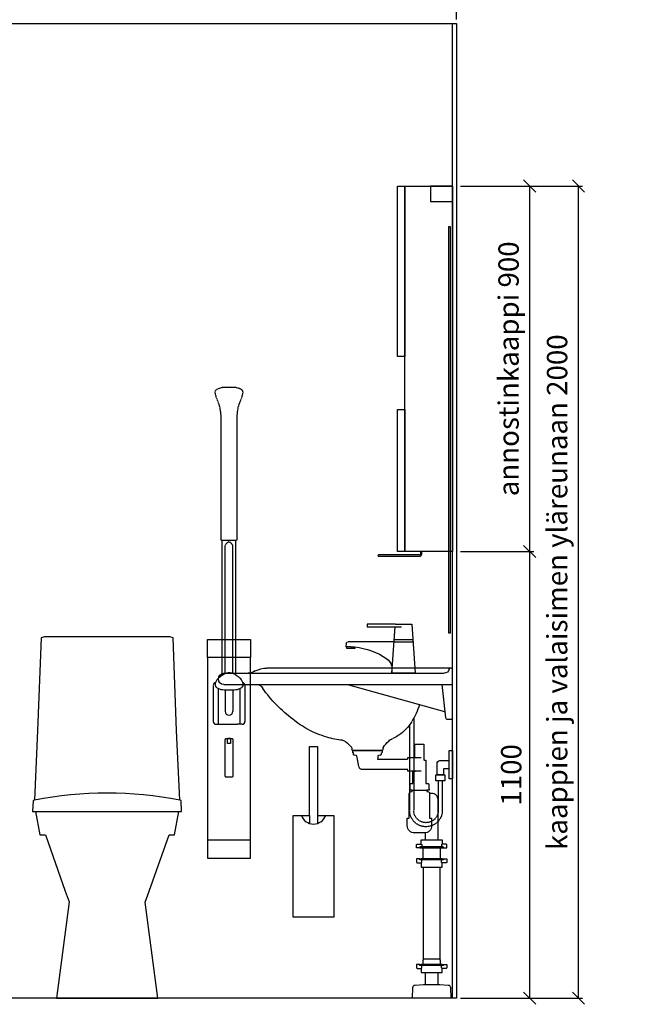
# Model space of a CAD drawing. Units: millimetres. Extents: x 30393 to 100331, y 9381 to 29066.
# Drawn here: x 48915 to 50437, y 14035 to 16460 of the extents above; entities that cross this region are included whole.
import ezdxf

# ---------------------------------------------------------------- set-up
doc = ezdxf.new("R2010")
doc.units = ezdxf.units.MM
doc.header["$LTSCALE"] = 3
doc.linetypes.add('DASHED', pattern=[0.75, 0.5, -0.25])
for name, color, linetype in [('KORPINEN-block', 6, 'Continuous'), ('KORPINEN-block @ 1', 6, 'Continuous'), ('KORPINEN-dimension', 9, 'Continuous'), ('KORPINEN-info', 4, 'Continuous'), ('KORPINEN-pluming', 3, 'Continuous'), ('KORPINEN-water', 5, 'Continuous'), ('Layer1', 6, 'Continuous')]:
    doc.layers.add(name, color=color, linetype=linetype)
doc.styles.get("Standard").update_dxf_attribs({"font": 'arial.ttf', "height": 50})
doc.dimstyles.new('GAIUS', dxfattribs={"dimscale": 10, "dimtxt": 50, "dimasz": 3, "dimexe": 1, "dimexo": 1, "dimgap": 2, "dimtad": 1, "dimdec": 0, "dimzin": 0, "dimdsep": 46, "dimtxsty": 'Standard', "dimblk1": 'OBLIQUE', "dimblk2": 'OBLIQUE', "dimsah": 1, "dimcen": 0, "dimclrt": 7, "dimadec": 0, "dimazin": 0, "dimtfac": 1, "dimtdec": 0, "dimtix": 1, "dimtmove": 0, "dimatfit": 3, "dimldrblk": 'OBLIQUE', "dimfxl": 5, "dimtolj": 1, "dimtzin": 0, "dimarcsym": 0})

# ---------------------------------------------------------------- blocks, each defined once
blk = doc.blocks.new('_OBLIQUE')
at = {"color": 0, "linetype": 'ByBlock'}
blk.add_line((-0.5, -0.5), (0.5, 0.5), dxfattribs=at)
blk = doc.blocks.new('*D37')
at = {"layer": 'DEFPOINTS', "color": 0, "transparency": 16777216}
for p in [(49990, 16050), (50170, 16050), (50170, 15150)]:
    blk.add_point(p, dxfattribs=at)
at = {"layer": 'KORPINEN-dimension', "color": 0, "lineweight": -2, "transparency": 16777216}
for p, q in [((50000, 16050), (50180, 16050)), ((50170, 15150), (50170, 16050)), ((50180, 15150), (50180, 15150))]:
    blk.add_line(p, q, dxfattribs=at)
at = {"layer": 'KORPINEN-dimension', "color": 0, "lineweight": -2, "transparency": 16777216, "xscale": 30, "yscale": 30, "zscale": 30}
for p, rotation in [((50170, 16050), 90), ((50170, 15150), 270)]:
    blk.add_blockref('_OBLIQUE', p, dxfattribs=dict(at, rotation=rotation))
at = {"layer": 'KORPINEN-dimension', "color": 7, "transparency": 16777216, "insert": (50118, 15600), "char_height": 50, "attachment_point": 5, "rotation": 90}
blk.add_mtext('\\A1;annostinkaappi 900', dxfattribs=at)
blk = doc.blocks.new('*D38')
at = {"layer": 'DEFPOINTS', "color": 0, "transparency": 16777216}
for p in [(49990, 15150), (50170, 15150), (49990, 14050)]:
    blk.add_point(p, dxfattribs=at)
at = {"layer": 'KORPINEN-dimension', "color": 0, "lineweight": -2, "transparency": 16777216}
for p, q in [((50000, 15150), (50180, 15150)), ((50170, 14050), (50170, 15150)), ((50000, 14050), (50180, 14050))]:
    blk.add_line(p, q, dxfattribs=at)
at = {"layer": 'KORPINEN-dimension', "color": 0, "lineweight": -2, "transparency": 16777216, "xscale": 30, "yscale": 30, "zscale": 30}
for p, rotation in [((50170, 15150), 90), ((50170, 14050), 270)]:
    blk.add_blockref('_OBLIQUE', p, dxfattribs=dict(at, rotation=rotation))
at = {"layer": 'KORPINEN-dimension', "color": 7, "transparency": 16777216, "insert": (50124.5, 14600), "char_height": 50, "attachment_point": 5, "rotation": 90}
blk.add_mtext('\\A1;1100', dxfattribs=at)
blk = doc.blocks.new('*D39')
at = {"layer": 'DEFPOINTS', "color": 0, "transparency": 16777216}
for p in [(49990, 16050), (50290, 16050), (49990, 14050)]:
    blk.add_point(p, dxfattribs=at)
at = {"layer": 'KORPINEN-dimension', "color": 0, "lineweight": -2, "transparency": 16777216}
for p, q in [((50000, 16050), (50300, 16050)), ((50290, 14050), (50290, 16050)), ((50000, 14050), (50300, 14050))]:
    blk.add_line(p, q, dxfattribs=at)
at = {"layer": 'KORPINEN-dimension', "color": 0, "lineweight": -2, "transparency": 16777216, "xscale": 30, "yscale": 30, "zscale": 30}
for p, rotation in [((50290, 16050), 90), ((50290, 14050), 270)]:
    blk.add_blockref('_OBLIQUE', p, dxfattribs=dict(at, rotation=rotation))
at = {"layer": 'KORPINEN-dimension', "color": 7, "transparency": 16777216, "insert": (50237.5, 15050), "char_height": 50, "attachment_point": 5, "rotation": 90}
blk.add_mtext('\\A1;kaappien ja valaisimen yläreunaan 2000', dxfattribs=at)
blk = doc.blocks.new('6107 peili sivulta')
blk.add_lwpolyline([(0, 1000), (5, 1000), (5, 0), (0, 0)], close=True)
blk = doc.blocks.new('B_37212F')
blk.add_line((-176.3, 460), (176.3, 460))
at = {"linetype": 'Continuous'}
blk.add_lwpolyline([(-176.3, 460), (-165.6, 402), (-152, 402), (-103.4, 264), (-93.3, 237), (-125, 0), (125, 0), (93.3, 236.4), (103.7, 264), (152.4, 402), (165.6, 402), (176.3, 460), (183.3, 460), (182.4, 487), (179.1, 487.7), (171.1, 659.2), (162.7, 887.5), (154.3, 890), (-154.3, 890), (-162.7, 887.5), (-171.1, 659.2), (-179.1, 487.7), (-182.4, 487), (-183.3, 460)], close=True, dxfattribs=at)
blk.add_arc((0, -428.4), 933.4, 78.9392, 101.0607)
blk = doc.blocks.new('KOR-1309_FAS-FR')
at = {"layer": 'KORPINEN-block'}
blk.add_lwpolyline([(-10, 420), (10, 420), (10, 250), (50, 250), (50, 0), (-50, 0), (-50, 250), (-10, 250)], close=True, dxfattribs=at)
blk.add_lwpolyline([(-30, 250, 0.7), (30, 250, 5.1)], format="xyb", dxfattribs=at)
for points in [[(-10, 250), (-10, 231.6)], [(10, 250), (10, 231.6)]]:
    blk.add_lwpolyline(points, dxfattribs=at)
blk = doc.blocks.new('KOR-annostelijavipu_SIVU')
at = {"layer": 'KORPINEN-block', "color": 8}
blk.add_lwpolyline([(-56.5, 0), (-56.5, -6.5, 0.414214), (-54.5, -8.5), (47, -8.5, -1), (47, -11.5), (-54.5, -11.5, -0.414214), (-59.5, -6.5), (-59.5, 0)], format="xyb", dxfattribs=at)
blk = doc.blocks.new('KOR-6320_FAS-SI')
at = {"layer": 'KORPINEN-block'}
for points in [[(117, 900), (0, 900), (0, 0), (117, 0)], [(117, 480), (135, 480), (135, 900), (117, 900)], [(117, 0), (135, 0), (135, 350), (117, 350)]]:
    blk.add_lwpolyline(points, close=True, dxfattribs=at)
blk.add_blockref('KOR-annostelijavipu_SIVU', (135, 0), dxfattribs=at)
blk = doc.blocks.new('*D214')
at = {"layer": 'DEFPOINTS', "color": 0, "transparency": 16777216}
for p in [(49990, 16050), (50290, 16050), (49990, 14050)]:
    blk.add_point(p, dxfattribs=at)
at = {"layer": 'KORPINEN-dimension', "color": 0, "lineweight": -2, "transparency": 16777216}
for p, q in [((50000, 16050), (50300, 16050)), ((50290, 14050), (50290, 16050)), ((50000, 14050), (50300, 14050))]:
    blk.add_line(p, q, dxfattribs=at)
at = {"layer": 'KORPINEN-dimension', "color": 0, "lineweight": -2, "transparency": 16777216, "xscale": 30, "yscale": 30, "zscale": 30}
for p, rotation in [((50290, 16050), 90), ((50290, 14050), 270)]:
    blk.add_blockref('_OBLIQUE', p, dxfattribs=dict(at, rotation=rotation))
at = {"layer": 'KORPINEN-dimension', "color": 7, "transparency": 16777216, "insert": (50237.5, 15050), "char_height": 50, "attachment_point": 5, "rotation": 90}
blk.add_mtext('\\A1;kaappien ja valaisimen yläreunaan 2000', dxfattribs=at)
blk = doc.blocks.new('*D243')
at = {"layer": 'DEFPOINTS', "color": 0, "transparency": 16777216}
for p in [(49990, 16600), (47790, 16450), (49990, 16450)]:
    blk.add_point(p, dxfattribs=at)
at = {"layer": 'KORPINEN-dimension', "color": 0, "lineweight": -2, "transparency": 16777216}
for p, q in [((47790, 16460), (47790, 16610)), ((49990, 16460), (49990, 16610)), ((47790, 16600), (49990, 16600))]:
    blk.add_line(p, q, dxfattribs=at)
at = {"layer": 'KORPINEN-dimension', "color": 0, "lineweight": -2, "transparency": 16777216, "xscale": 30, "yscale": 30, "zscale": 30, "rotation": 180}
blk.add_blockref('_OBLIQUE', (47790, 16600), dxfattribs=at)
at = {"layer": 'KORPINEN-dimension', "color": 0, "lineweight": -2, "transparency": 16777216, "xscale": 30, "yscale": 30, "zscale": 30}
blk.add_blockref('_OBLIQUE', (49990, 16600), dxfattribs=at)
at = {"layer": 'KORPINEN-dimension', "color": 7, "transparency": 16777216, "insert": (48890, 16645.5), "char_height": 50, "attachment_point": 5}
blk.add_mtext('\\A1;2200', dxfattribs=at)
blk = doc.blocks.new('KOR-X300_FAS')
at = {"layer": 'KORPINEN-pluming'}
for p, q in [((-26, 0), (26, 0)), ((-26, -10.5), (-26, 0)), ((26, 0), (26, -10.5)), ((26, -20), (-26, -20)), ((-22, -20), (-22, -47)), ((22, -47), (22, -20)), ((26, -47), (-26, -47)), ((-26, -56.5), (-26, -67)), ((-26, -67), (26, -67)), ((26, -67), (26, -56.5)), ((26, -307), (-26, -307)), ((-26, -316.5), (-26, -327)), ((-26, -327), (26, -327)), ((26, -327), (26, -316.5))]:
    blk.add_line(p, q, dxfattribs=at)
for points in [[(-29, -20), (-37, -20), (-37, -11.5), (-36, -10.5), (-26, -10.5), (-24.5, -11.5), (-24.5, -16.5, -0.414214), (-25.5, -17.5)], [(29, -20), (37, -20), (37, -11.5), (36, -10.5), (26, -10.5), (24.5, -11.5), (24.5, -16.5, 0.414214), (25.5, -17.5)], [(-29, -47), (-37, -47), (-37, -55.5), (-36, -56.5), (-26, -56.5), (-24.5, -55.5), (-24.5, -50.5, 0.414214), (-25.5, -49.5)], [(29, -47), (37, -47), (37, -55.5), (36, -56.5), (26, -56.5), (24.5, -55.5), (24.5, -50.5, -0.414214), (25.5, -49.5)], [(-29, -307), (-37, -307), (-37, -315.5), (-36, -316.5), (-26, -316.5), (-24.5, -315.5), (-24.5, -310.5, 0.414214), (-25.5, -309.5)], [(29, -307), (37, -307), (37, -315.5), (36, -316.5), (26, -316.5), (24.5, -315.5), (24.5, -310.5, -0.414214), (25.5, -309.5)]]:
    blk.add_lwpolyline(points, format="xyb", dxfattribs=at)
for points in [[(-29, -20), (29, -20), (29, -18.5, 0.414214), (28, -17.5), (-28, -17.5, 0.414214), (-29, -18.5)], [(-29, -47), (29, -47), (29, -48.5, -0.414214), (28, -49.5), (-28, -49.5, -0.414214), (-29, -48.5)], [(-29, -307), (29, -307), (29, -308.5, -0.414214), (28, -309.5), (-28, -309.5, -0.414214), (-29, -308.5)]]:
    blk.add_lwpolyline(points, format="xyb", close=True, dxfattribs=at)
for points in [[(20, -67), (20, -294), (-20, -294), (-20, -67)], [(22, -307), (22, -296), (20, -294), (-20, -294), (-22, -296), (-22, -307)]]:
    blk.add_lwpolyline(points, dxfattribs=at)
blk = doc.blocks.new('KOR-tap_FASADE')
at = {"layer": 'KORPINEN-water'}
for p, q in [((20, 121.3), (90, 121.3)), ((90, 121.3), (90, 114.3)), ((90, 114.3), (5, 114.3)), ((22.8, 82.8), (-22.8, 82.8)), ((22.8, 77.8), (-22.8, 77.8)), ((22.8, 77.8), (136.1, 77.8)), ((141, 73.7), (142, 65)), ((130, 65), (120, 65)), ((120, 65), (120, 60.9)), ((120, 60.9), (120, 65)), ((120, 60.9), (140, 60.9)), ((130, 65), (142, 65)), ((140, 60.9), (140, 65)), ((-28.7, 0), (28.7, 0))]:
    blk.add_line(p, q, dxfattribs=at)
for points in [[(20, 121.3), (-20, 121.3), (-28.7, 0)], [(28.7, 0), (20.5, 114.3)]]:
    blk.add_lwpolyline(points, dxfattribs=at)
for centre, radius, start, end in [((136.1, 72.8), 5, 10.6271, 90), ((138.7, -105.8), 171.8, 96.2535, 124.4636), ((58.3, 11.5), 29.6, 124.1773, 164.1867), ((120.2, 4.3), 91.7, 170.3688, 182.6584)]:
    blk.add_arc(centre, radius, start, end, dxfattribs=at)
blk = doc.blocks.new('KOR-WW1_SI')
at = {"layer": 'KORPINEN-water'}
for points in [[(8, 35), (0, 35), (0, -35), (8, -35)], [(41, -25), (19, -25), (19, -40), (41, -40)]]:
    blk.add_lwpolyline(points, close=True, dxfattribs=at)
blk.add_lwpolyline([(8, -10), (22, -10), (22, -25), (38, -25), (38, 3, 0.414214), (31, 10), (8, 10)], format="xyb", dxfattribs=at)
blk = doc.blocks.new('KOR-62033_SIDE')
at = {"layer": 'KORPINEN-block'}
for p, q in [((0, 689.2), (0, 810.2)), ((3, 813.2), (456.6, 813.2)), ((563, 800.2), (20.4, 800.2)), ((563, 772.2), (0, 772.2)), ((16.5, 690.7), (25, 772.2)), ((258, 772.2), (19.8, 705.9)), ((3, 686.2), (11.5, 686.2)), ((170.9, 616.2), (171.1, 612.8)), ((174.1, 610), (244.7, 610)), ((247.9, 616), (247.7, 612.8))]:
    blk.add_line(p, q, dxfattribs=at)
for centre, radius, start, end in [((3, 810.2), 3, 90, 180), ((5.5, 810.2), 3.02, 4.4815, 90), ((20.5, 812.4), 12.2, 189.3565, 269.1998), ((456.7, 753.8), 59.4, 61.2188, 90.1437), ((506.9, 843.4), 43.3, 240.0848, 265.0972), ((562, 786.2), 14, 274.0862, 85.9124), ((161.3, 988.1), 380, 307.6211, 323.5705), ((788.2, 556.4), 381.6, 146.4205, 147.3206), ((479.6, 760.6), 11.6, 91.169, 143.4732), ((20.8, 703), 3, 108.8555, 173.9737), ((256.4, 776.2), 182.9, 196.9062, 211.3459), ((3, 689.2), 3.03, 180.641, 269.359), ((11.4, 691.3), 5.08, 270.7924, 353.2069), ((197.1, 741.2), 114, 211.8494, 235.3242), ((228.6, 890), 261.2, 299.0477, 309.0675), ((239.8, 880.5), 247.5, 286.2138, 297.8537), ((179.7, 716), 83.4, 235.2682, 247.078), ((138.1, 613.6), 27.2, 46.1807, 70.3144), ((85.2, 558.5), 103.6, 35.1229, 46.162), ((320.7, 558.6), 93.2, 128.2405, 140.3766), ((273.5, 618.6), 16.8, 99.977, 128.4314), ((246.8, 854.3), 220.4, 276.1992, 286.3685), ((167.8, 615.7), 3.11, 8.0818, 49.5529), ((174.2, 613.1), 3.06, 184.5927, 268.9081), ((244.8, 613), 2.98, 269.6794, 356.823), ((251, 615.7), 3.06, 132.2154, 175.9502)]:
    blk.add_arc(centre, radius, start, end, dxfattribs=at)
at = {"layer": 'KORPINEN-pluming'}
blk.add_line((99.3, 512), (63.3, 512), dxfattribs=at)
for points in [[(108.6, 593), (92.3, 593), (92.3, 626), (70.3, 626), (70.3, 587, 0.052101), (68.8, 586), (65.3, 586), (65.3, 529), (61.3, 529, 0.414214), (58.3, 526), (58.3, 515), (57.3, 515), (57.3, 512), (63.3, 512), (63.3, 509), (61.3, 509, 0.414214), (56.3, 504), (56.3, 443), (51.3, 443), (51.3, 425, 0.414214), (69.3, 407), (93.3, 407, 0.414214), (111.3, 425), (111.3, 443), (106.3, 443), (106.3, 504, 0.414214), (101.3, 509), (99.3, 509), (99.3, 512), (105.3, 512), (105.3, 515), (104.3, 515), (104.3, 526, 0.414214), (101.3, 529), (97.3, 529), (97.3, 559), (91.1, 559)], [(35.3, 390), (35.3, 488.5, -0.414214), (51.3, 504.5), (56.4, 504.5)]]:
    blk.add_lwpolyline(points, format="xyb", dxfattribs=at)
at = {"layer": 'KORPINEN-pluming', "linetype": 'DASHED'}
blk.add_lwpolyline([(76.9, 559), (109.9, 559), (109.9, 563), (220.7, 563, 0.3601), (230.5, 571.1), (235.4, 597), (243.4, 599), (243.4, 604), (245.4, 604), (245.4, 609, 0.414214), (244.4, 610), (174.4, 610, 0.414214), (173.4, 609), (173.4, 604), (175.4, 604), (175.4, 599), (183.4, 597), (184.4, 589), (109.9, 589), (109.9, 593), (76.9, 593)], format="xyb", dxfattribs=at)
at = {"layer": 'KORPINEN-pluming'}
for points in [[(67.3, 407.5), (67.3, 390)], [(35.3, 34), (35.3, 63)], [(67.3, 63), (67.3, 34)]]:
    blk.add_lwpolyline(points, dxfattribs=at)
blk.add_lwpolyline([(71.3, 34), (67.3, 34), (35.3, 34), (31.3, 34), (10.7, 32.4, 0.38292), (5.2, 26.6), (4.3, 0), (98.3, 0), (97.5, 26.6, 0.38292), (92, 32.4)], format="xyb", close=True, dxfattribs=at)
at = {"layer": 'KORPINEN-water', "linetype": 'DASHED'}
for points in [[(95.4, 689.5), (95.4, 462.5)], [(105.4, 673.5), (105.4, 462.5)], [(25, 535.2), (25, 462.5)], [(35, 535.2), (35, 462.5)]]:
    blk.add_lwpolyline(points, dxfattribs=at)
for radius in [40.2, 30.2]:
    blk.add_arc((65.2, 462.5), radius, 180, 0, dxfattribs=at)
at = {"layer": 'KORPINEN-pluming', "xscale": -1}
blk.add_blockref('KOR-X300_FAS', (51.3, 390), dxfattribs=at)
at = {"layer": 'KORPINEN-water'}
for name, p in [('KOR-tap_FASADE', (120.4, 800.2)), ('KOR-WW1_SI', (0, 575.2))]:
    blk.add_blockref(name, p, dxfattribs=at)
at = {"layer": 'KORPINEN-block'}
for p in [(5.5, 813.2), (174.1, 610)]:
    blk.add_text('Korpinen/Gaius', height=0.0075, dxfattribs=at).set_placement(p)
blk = doc.blocks.new('KOR-20204GRY_FRONT')
at = {"layer": 'KORPINEN-block'}
for p, q in [((-53, 838.9), (-53, 389)), ((53, 389), (53, 838.9)), ((-38.9, 770.5), (-38.9, 681.7)), ((-26.4, 763), (-26.4, 674.7)), ((-9.4, 759.5), (-9.4, 706.6)), ((9.6, 759.4), (9.6, 706.6)), ((26.7, 762.6), (26.7, 674.7)), ((39.2, 770.5), (39.2, 681.7)), ((-32, 674.7), (-20.8, 674.7)), ((-20.8, 674.7), (21.1, 674.7)), ((32.3, 674.7), (21.1, 674.7))]:
    blk.add_line(p, q, dxfattribs=at)
for points in [[(-53, 883.5), (53, 883.5), (53, 838.9), (-53, 838.9)], [(-53, 389), (-53, 344.5), (53, 344.5), (53, 389)]]:
    blk.add_lwpolyline(points, close=True, dxfattribs=at)
for points in [[(0.6, 801, 0.041276), (-4.2, 800.7, 0.077646), (-12.1, 797.8, 0.042686), (-21.6, 791.8, 0.067371), (-29.7, 784.1, 0.072936), (-33.3, 777.5, 0.063484), (-34.1, 772.6, 0.091909), (-33.5, 769.2, 0.13418), (-30.5, 765.2, 0.118767), (-16, 760, 0.027413), (0.6, 759.1)], [(0.4, 759.1, 0.027413), (16.9, 760, 0.118767), (31.5, 765.2, 0.13418), (34.5, 769.2, 0.091909), (35.1, 772.6, 0.063484), (34.3, 777.5, 0.072936), (30.7, 784.1, 0.067371), (22.5, 791.8, 0.042686), (13.1, 797.8, 0.077646), (5.1, 800.7, 0.041276), (0.4, 801)]]:
    blk.add_lwpolyline(points, format="xyb", dxfattribs=at)
blk.add_lwpolyline([(10, 636.6, 0.414214), (8, 638.6), (-8, 638.6, 0.414214), (-10, 636.6), (-10, 547.2, 0.414214), (-8, 545.2), (8, 545.2, 0.414214), (10, 547.2)], format="xyb", close=True, dxfattribs=at)
blk.add_lwpolyline([(4, 638.6), (4, 627.6), (0, 627.6), (-4, 627.6), (-4, 638.6)], dxfattribs=at)
for centre, radius, start, end in [((-32, 770.6), 6.94, 99.9016, 180.5), ((32.3, 770.6), 6.94, 359.5, 71.1506), ((0.1, 706.6), 9.5, 180, 0), ((-32, 681.7), 6.94, 179.5, 270), ((32.3, 681.7), 6.94, 270, 0.5), ((0, 627.5), 12.5, 62.566, 117.434)]:
    blk.add_arc(centre, radius, start, end, dxfattribs=at)
at = {"layer": 'Layer1', "color": 8, "linetype": 'DASHED'}
for p, q in [((-16.5, 795.3), (-16.5, 1126.9)), ((16.5, 795.9), (16.5, 1126.9)), ((-9.5, 799.1), (-9.6, 1114.7)), ((9.5, 799.4), (9.4, 1114.7))]:
    blk.add_line(p, q, dxfattribs=at)
blk.add_lwpolyline([(-22, 1453.4, 0.047727), (-25.1, 1464.1), (-32.2, 1481.8, -0.052615), (-34.7, 1492.3, -0.233481), (-31.7, 1498.1, -0.122583), (-16.6, 1503.6, -0.030588), (-0.1, 1504.3, -0.030588), (16.4, 1503.6, -0.122583), (31.4, 1498.1, -0.233481), (34.5, 1492.3, -0.052615), (32, 1481.8), (24.9, 1464.1, 0.047727), (21.8, 1453.4, 0.041795), (18.9, 1426.5), (18.9, 1330.3), (18.9, 1309.3), (18.9, 1128.4, -0.414214), (17.4, 1126.9), (-17.6, 1126.9, -0.414214), (-19.1, 1128.4), (-19.1, 1309.3), (-19.1, 1330.3), (-19.1, 1426.5, 0.041795)], format="xyb", close=True, dxfattribs=at)
for centre, start, end in [((6.4, 1107.7), 111.9911, 156.4263), ((-6.7, 1107.7), 23.5737, 68.0089)]:
    blk.add_arc(centre, 17.5, start, end, dxfattribs=at)
at = {"layer": 'KORPINEN-block'}
blk.add_text('Korpinen/Gaius', height=0.0075, dxfattribs=at).set_placement((-20.8, 680.3))
blk = doc.blocks.new('KOR-LED_CUT')
at = {"layer": 'KORPINEN-block'}
blk.add_lwpolyline([(0, 38), (54, 38), (54, 0), (0, 0), (0, 38)], dxfattribs=at)

msp = doc.modelspace()

# ---------------------------------------------------------------- linework, layer by layer
at = {"layer": 'KORPINEN-info', "color": 9}
msp.add_line((49980, 14050), (49980, 16450), dxfattribs=at)
at = {"layer": 'KORPINEN-info', "color": 2}
msp.add_lwpolyline([(47790, 16450), (49990, 16450), (49990, 14050), (47790, 14050)], close=True, dxfattribs=at)

# ---------------------------------------------------------------- block references
at = {"layer": 'KORPINEN-block', "xscale": -1}
for name, p in [('KOR-6320_FAS-SI', (49980, 15150)), ('KOR-LED_CUT', (49980, 16012)), ('6107 peili sivulta', (49975, 14950))]:
    msp.add_blockref(name, p, dxfattribs=at)
at = {"layer": 'KORPINEN-block'}
for name, p in [('KOR-20204GRY_FRONT', (49430, 14050)), ('B_37212F', (49130, 14050)), ('KOR-1309_FAS-FR', (49638, 14250))]:
    msp.add_blockref(name, p, dxfattribs=at)
at = {"layer": 'KORPINEN-block @ 1', "xscale": -1}
msp.add_blockref('KOR-62033_SIDE', (49980, 14050), dxfattribs=at)

# ---------------------------------------------------------------- dimensions: what is measured, and where the dimension line sits
at = {"layer": 'KORPINEN-dimension'}
dim = msp.add_linear_dim(base=(49990, 16600), p1=(47790, 16450), p2=(49990, 16450), dimstyle='GAIUS', dxfattribs=at)
dim.commit()
dim.dimension.update_dxf_attribs({"geometry": '*D243', "text_midpoint": (48890, 16645.5)})
for base, p1, text, picture, middle in [((50170, 16050), (50170, 15150), 'annostinkaappi <>', '*D37', (50118, 15600)), ((50290, 16050), (49990, 14050), 'kaappien ja valaisimen yläreunaan <>', '*D39', (50237.5, 15050)), ((50290, 16050), (49990, 14050), 'kaappien ja valaisimen yläreunaan <>', '*D214', (50237.5, 15050))]:
    dim = msp.add_linear_dim(base=base, p1=p1, p2=(49990, 16050), angle=90, text=text, dimstyle='GAIUS', dxfattribs=at)
    dim.commit()
    dim.dimension.update_dxf_attribs({"geometry": picture, "text_midpoint": middle})
dim = msp.add_linear_dim(base=(50170, 15150), p1=(49990, 14050), p2=(49990, 15150), angle=90, dimstyle='GAIUS', dxfattribs=at)
dim.commit()
dim.dimension.update_dxf_attribs({"geometry": '*D38', "text_midpoint": (50124.5, 14600)})

doc.saveas('drawing.dxf')
